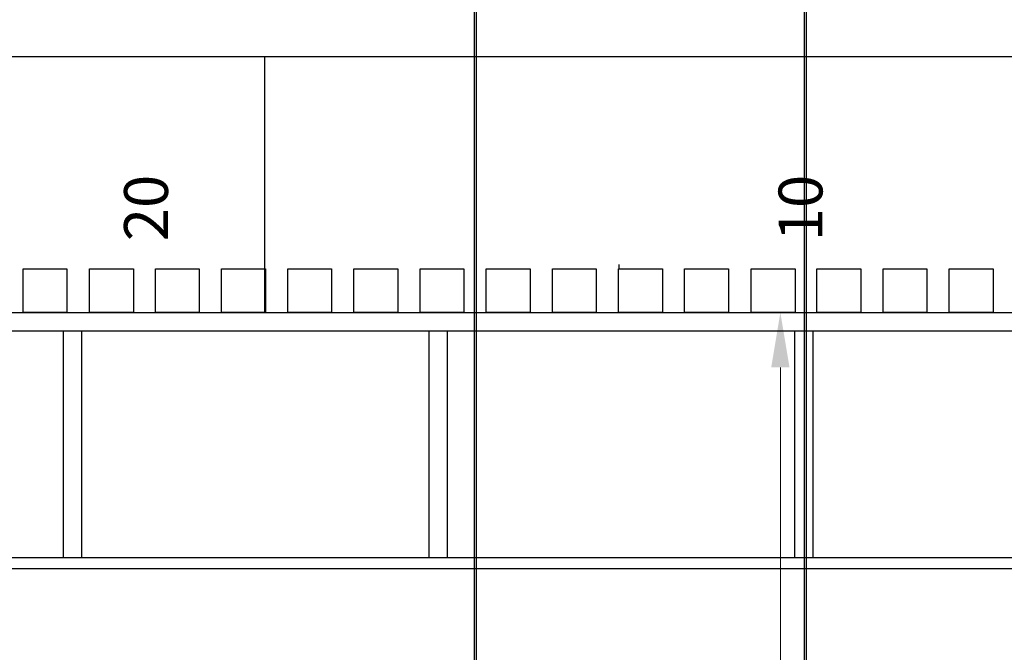
# Model space of a CAD drawing. Extents: x -2 to 186, y -997 to 283.
# Drawn here: x 95 to 98, y 270 to 271 of the extents above; entities that cross this region are included whole.
import ezdxf

# ---------------------------------------------------------------- set-up
doc = ezdxf.new("R2010")
doc.units = 0
doc.header["$MEASUREMENT"] = 0
doc.layers.get('DEFPOINTS').update_dxf_attribs({"linetype": 'CONTINUOUS'})
for name, color, linetype in [('ARCHITETTONICO', 7, 'CONTINUOUS'), ('SEZ', 2, 'CONTINUOUS'), ('SEZIONE', 1, 'CONTINUOUS')]:
    doc.layers.add(name, color=color, linetype=linetype)
doc.styles.get("Standard").update_dxf_attribs({"font": 'Txt.shx', "height": 0.2})
doc.dimstyles.get("Standard").update_dxf_attribs({"dimtxt": 0.2, "dimasz": 0.15, "dimexe": 0.05, "dimexo": 0.03, "dimgap": 0.2, "dimtad": 1, "dimzin": 1, "dimdsep": 46, "dimtxsty": 'Standard', "dimcen": 2.5, "dimclrd": 256, "dimclre": 256, "dimclrt": 256, "dimaunit": 2, "dimadec": 0, "dimazin": 0, "dimtfac": 1, "dimtmove": 2, "dimatfit": 3, "dimfxl": 0, "dimtolj": 1, "dimlwd": 9, "dimlwe": 9, "dimarcsym": 0})

# ---------------------------------------------------------------- blocks, each defined once
blk = doc.blocks.new('*D42')
at = {"layer": 'ARCHITETTONICO', "lineweight": 9, "ltscale": 0.01}
for p, q in [((97.0361, 270.4536), (96.9845, 270.4536)), ((97.0345, 249.7474), (97.0345, 270.3036)), ((97.0361, 249.5974), (96.9845, 249.5974))]:
    blk.add_line(p, q, dxfattribs=at)
at = {"layer": 'ARCHITETTONICO', "ltscale": 0.01}
for points in [[(97.0095, 270.3036), (97.0595, 270.3036), (97.0345, 270.4536)], [(97.0095, 249.7474), (97.0595, 249.7474), (97.0345, 249.5974)]]:
    blk.add_solid(points, dxfattribs=at)
at = {"layer": 'DEFPOINTS', "color": 0, "ltscale": 0.01}
for p in [(97.0345, 270.4536), (97.0661, 270.4536), (97.0661, 249.5974)]:
    blk.add_point(p, dxfattribs=at)
at = {"layer": 'ARCHITETTONICO', "ltscale": 0.01, "insert": (96.8345, 260.0255), "char_height": 0.2, "attachment_point": 5, "rotation": 90}
blk.add_mtext('\\A1;20.86', dxfattribs=at)

msp = doc.modelspace()

# ---------------------------------------------------------------- linework, layer by layer
at = {"layer": 'ARCHITETTONICO', "color": 4, "ltscale": 0.01}
for p, q in [((98.6146, 271.1536), (87.388, 271.1536)), ((95.6251, 270.4536), (95.6251, 271.1536))]:
    msp.add_line(p, q, dxfattribs=at)
at = {"layer": 'SEZ', "color": 0}
for p, q in [((96.1984, 268.3914), (96.1984, 271.6609)), ((96.2033, 268.3914), (96.2033, 271.6609)), ((97.1007, 268.3914), (97.1007, 271.6609)), ((97.1056, 268.3914), (97.1056, 271.6609)), ((96.5937, 270.5736), (96.5937, 270.5856)), ((85.4145, 270.4536), (99.3047, 270.4536)), ((85.4445, 270.4036), (99.3047, 270.4036)), ((95.0741, 269.7836), (95.0741, 270.4036)), ((95.1241, 269.7836), (95.1241, 270.4036)), ((96.0741, 269.7836), (96.0741, 270.4036)), ((96.1241, 269.7836), (96.1241, 270.4036)), ((97.0741, 269.7836), (97.0741, 270.4036)), ((97.1241, 269.7836), (97.1241, 270.4036)), ((86.3739, 269.7836), (98.8731, 269.7836)), ((86.3668, 269.7536), (98.9136, 269.7536))]:
    msp.add_line(p, q, dxfattribs=at)
at = {"layer": 'SEZIONE', "ltscale": 0.01}
for points in [[(94.9637, 270.5736), (95.0837, 270.5736), (95.0837, 270.4536), (94.9637, 270.4536), (94.9637, 270.5736)], [(95.1455, 270.5736), (95.2655, 270.5736), (95.2655, 270.4536), (95.1455, 270.4536), (95.1455, 270.5736)], [(95.3255, 270.5736), (95.4455, 270.5736), (95.4455, 270.4536), (95.3255, 270.4536), (95.3255, 270.5736)], [(95.5064, 270.5736), (95.6264, 270.5736), (95.6264, 270.4536), (95.5064, 270.4536), (95.5064, 270.5736)], [(95.6873, 270.5736), (95.8073, 270.5736), (95.8073, 270.4536), (95.6873, 270.4536), (95.6873, 270.5736)], [(95.8683, 270.5736), (95.9883, 270.5736), (95.9883, 270.4536), (95.8683, 270.4536), (95.8683, 270.5736)], [(96.0492, 270.5736), (96.1692, 270.5736), (96.1692, 270.4536), (96.0492, 270.4536), (96.0492, 270.5736)], [(96.2301, 270.5736), (96.3501, 270.5736), (96.3501, 270.4536), (96.2301, 270.4536), (96.2301, 270.5736)], [(96.411, 270.5736), (96.531, 270.5736), (96.531, 270.4536), (96.411, 270.4536), (96.411, 270.5736)], [(96.5919, 270.5736), (96.7119, 270.5736), (96.7119, 270.4536), (96.5919, 270.4536), (96.5919, 270.5736)], [(96.7728, 270.5736), (96.8928, 270.5736), (96.8928, 270.4536), (96.7728, 270.4536), (96.7728, 270.5736)], [(96.9546, 270.5736), (97.0746, 270.5736), (97.0746, 270.4536), (96.9546, 270.4536), (96.9546, 270.5736)], [(97.1346, 270.5736), (97.2546, 270.5736), (97.2546, 270.4536), (97.1346, 270.4536), (97.1346, 270.5736)], [(97.3155, 270.5736), (97.4355, 270.5736), (97.4355, 270.4536), (97.3155, 270.4536), (97.3155, 270.5736)], [(97.4965, 270.5736), (97.6165, 270.5736), (97.6165, 270.4536), (97.4965, 270.4536), (97.4965, 270.5736)]]:
    msp.add_lwpolyline(points, dxfattribs=at)

# ---------------------------------------------------------------- texts
at = {"layer": 'SEZIONE', "ltscale": 0.01, "char_height": 0.12, "width": 0.08, "attachment_point": 1, "rotation": 90}
for s, insert in [('20', (95.2399, 270.6491)), ('10', (97.0296, 270.6491))]:
    msp.add_mtext(s, dxfattribs=dict(at, insert=insert))

# ---------------------------------------------------------------- dimensions: what is measured, and where the dimension line sits
at = {"layer": 'ARCHITETTONICO', "color": 3, "ltscale": 0.01}
dim = msp.add_linear_dim(base=(97.0345, 270.4536), p1=(97.0661, 249.5974), p2=(97.0661, 270.4536), angle=90, dimstyle='Standard', override={"dimgap": 0.1, "dimaunit": 0}, dxfattribs=at)
dim.commit()
dim.dimension.update_dxf_attribs({"geometry": '*D42', "text_midpoint": (96.8345, 260.0255)})

doc.saveas('drawing.dxf')
